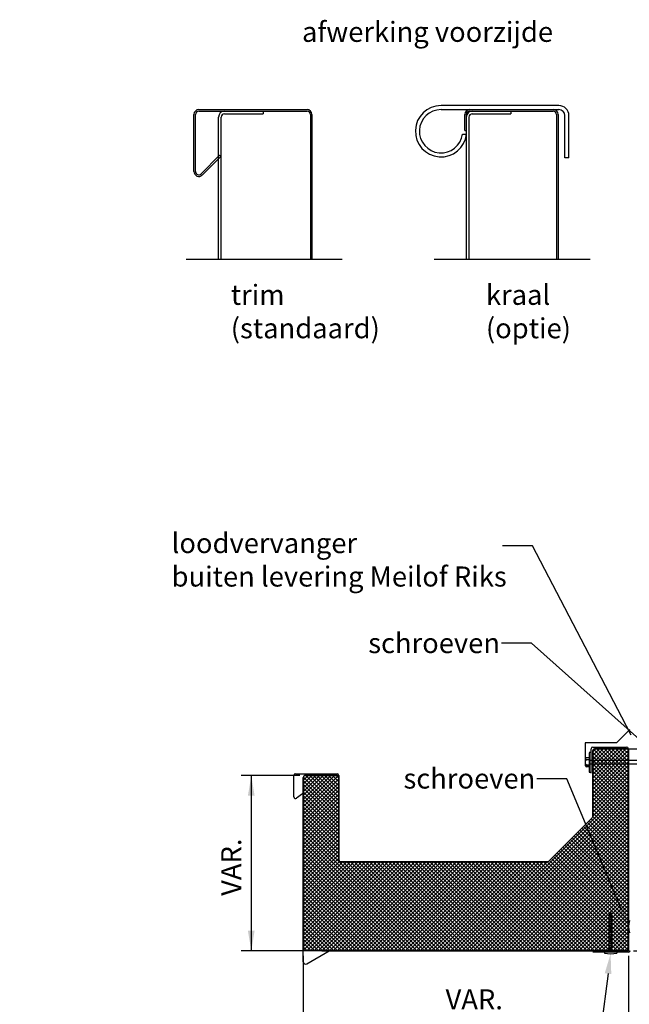
# Model space of a CAD drawing. Units: millimetres. Extents: x 0 to 1150, y 0 to 1842.
# Drawn here: x 0 to 684, y 737 to 1842 of the extents above; entities that cross this region are included whole.
import ezdxf
from ezdxf import colors
from ezdxf.entities.mleader import LeaderData, LeaderLine
from ezdxf.enums import TextEntityAlignment as Align
from ezdxf.lldxf.tags import DXFTag
from ezdxf.math import Vec2, Vec3

# ---------------------------------------------------------------- set-up
doc = ezdxf.new("R2010")
doc.units = ezdxf.units.MM
doc.header["$LTSCALE"] = 5
for name, color, linetype in [('Default', 7, 'Continuous'), ('DV1_0', 7, 'Continuous'), ('DV1_achterconstructie', 7, 'Continuous'), ('DV1_Default', 7, 'Continuous'), ('DV2_Default', 7, 'Continuous')]:
    doc.layers.add(name, color=color, linetype=linetype)
doc.styles.add('SEACAD_Arial', font='arial.ttf')
tags = doc.linetypes.add('PHANTOM2', pattern=[31.75, 15.875, -3.175, 3.175, -3.175, 3.175, -3.175]).pattern_tags.tags
tags[14:15] = [DXFTag(74, 4), DXFTag(75, 0), DXFTag(340, '0'), DXFTag(46, 0.0), DXFTag(50, 0.0), DXFTag(44, 0.0), DXFTag(45, 0.0)]
tags[12:13] = [DXFTag(74, 4), DXFTag(75, 0), DXFTag(340, '0'), DXFTag(46, 0.0), DXFTag(50, 0.0), DXFTag(44, 0.0), DXFTag(45, 0.0)]
tags[10:11] = [DXFTag(74, 4), DXFTag(75, 0), DXFTag(340, '0'), DXFTag(46, 0.0), DXFTag(50, 0.0), DXFTag(44, 0.0), DXFTag(45, 0.0)]
tags[8:9] = [DXFTag(74, 4), DXFTag(75, 0), DXFTag(340, '0'), DXFTag(46, 0.0), DXFTag(50, 0.0), DXFTag(44, 0.0), DXFTag(45, 0.0)]
tags[6:7] = [DXFTag(74, 4), DXFTag(75, 0), DXFTag(340, '0'), DXFTag(46, 0.0), DXFTag(50, 0.0), DXFTag(44, 0.0), DXFTag(45, 0.0)]
tags[4:5] = [DXFTag(74, 4), DXFTag(75, 0), DXFTag(340, '0'), DXFTag(46, 0.0), DXFTag(50, 0.0), DXFTag(44, 0.0), DXFTag(45, 0.0)]
doc.dimstyles.new('Meilof_Riks', dxfattribs={"dimtxt": 22.5, "dimasz": 22.5, "dimexe": 11.25, "dimexo": 5.625, "dimgap": 11.25, "dimtad": 1, "dimdec": 0, "dimtxsty": 'SEACAD_Arial', "dimblk1": '_SE_FILLED', "dimblk2": '_SE_FILLED', "dimsah": 1, "dimcen": 11.25, "dimadec": 0, "dimazin": 0, "dimtfac": 0.5, "dimtdec": 1, "dimtmove": 0, "dimatfit": 3, "dimfxl": 1, "dimarcsym": 0})

# ---------------------------------------------------------------- blocks, each defined once
blk = doc.blocks.new('_SE_FILLED')
at = {"color": 0}
blk.add_line((0, 0), (-1, 0), dxfattribs=at)
blk.add_solid([(0, 0), (-1, -0.1665), (-1, 0.1665), (0, 0)], dxfattribs=at)
blk = doc.blocks.new('_DOT')
at = {"color": 0}
blk.add_line((0, 0), (-1, 0), dxfattribs=at)
at = {"color": 0, "const_width": 0.333}
blk.add_lwpolyline([(-0.1665, 0, 1), (0.1665, 0, 1)], format="xyb", close=True, dxfattribs=at)
blk = doc.blocks.new('DMBLK23')
at = {"linetype": 'Continuous'}
for points in [[(340.6, 716.6), (340.6, 724.1), (318.1, 720.3)], [(660.6, 716.6), (683.1, 720.3), (660.6, 724.1)]]:
    blk.add_hatch(color=7, dxfattribs=at).paths.add_polyline_path(points)
at = {"color": 7, "linetype": 'Continuous'}
for p, q in [((318.1, 791.7), (318.1, 709.1)), ((683.1, 791.7), (683.1, 709.1)), ((318.1, 720.3), (683.1, 720.3))]:
    blk.add_line(p, q, dxfattribs=at)
at = {"color": 7, "linetype": 'Continuous', "style": 'SEACAD_Arial'}
blk.add_text('VAR.', height=22.5, dxfattribs=at).set_placement((477.9, 754.1), align=Align.TOP_LEFT)
blk = doc.blocks.new('DMBLK24')
at = {"linetype": 'Continuous'}
for points in [[(256.1, 971.5), (263.6, 971.5), (259.9, 994)], [(256.1, 819.8), (259.9, 797.3), (263.6, 819.8)]]:
    blk.add_hatch(color=7, dxfattribs=at).paths.add_polyline_path(points)
at = {"color": 7, "linetype": 'Continuous'}
for p, q in [((314.5, 994), (248.6, 994)), ((259.9, 994), (259.9, 797.3)), ((333.3, 797.3), (248.6, 797.3))]:
    blk.add_line(p, q, dxfattribs=at)
at = {"color": 7, "linetype": 'Continuous', "style": 'SEACAD_Arial'}
blk.add_text('VAR.', height=22.5, rotation=90, dxfattribs=at).set_placement((226.1, 859), align=Align.TOP_LEFT)
blk = doc.blocks.new('DMBLK25')
at = {"linetype": 'Continuous'}
for points in [[(765.6, 1001.5), (761.9, 1024), (758.1, 1001.5)], [(765.6, 819.8), (758.1, 819.8), (761.9, 797.3)]]:
    blk.add_hatch(color=7, dxfattribs=at).paths.add_polyline_path(points)
at = {"color": 7, "linetype": 'Continuous'}
for p, q in [((668.7, 1024), (773.1, 1024)), ((761.9, 797.3), (761.9, 1024)), ((688.7, 797.3), (773.1, 797.3))]:
    blk.add_line(p, q, dxfattribs=at)
at = {"color": 7, "linetype": 'Continuous', "style": 'SEACAD_Arial'}
blk.add_text('VAR.', height=22.5, rotation=90, dxfattribs=at).set_placement((728.1, 866.1), align=Align.TOP_LEFT)

msp = doc.modelspace()

# ---------------------------------------------------------------- hatches: boundary and pattern name
at = {"layer": 'DV1_Default', "linetype": 'Continuous'}
h = msp.add_hatch(dxfattribs=at)
h.set_pattern_fill('NET', scale=0.94488, angle=45, style=0)
edge = h.paths.add_edge_path()
edge.add_line((643.1, 1014.4), (683.1, 1014.4))
edge.add_line((683.1, 1014.4), (683.1, 1024))
edge.add_line((683.1, 1024), (681.1, 1024))
edge.add_line((681.1, 1024), (645.1, 1024))
edge.add_arc((645.1, 1022), 2, 90, 180)
edge.add_line((643.1, 1022), (643.1, 1014.4))
h = msp.add_hatch(dxfattribs=at)
h.set_pattern_fill('NET', scale=0.94488, angle=45, style=0)
edge = h.paths.add_edge_path()
edge.add_line((338.9, 797.3), (683.1, 797.3))
edge.add_line((683.1, 797.3), (683.1, 1008.4))
edge.add_line((683.1, 1008.4), (643.1, 1008.4))
edge.add_line((643.1, 1008.4), (643.1, 948.1))
edge.add_arc((641.1, 948.1), 2, 315, 360, ccw=False)
edge.add_line((642.5, 946.7), (593.7, 897.9))
edge.add_arc((592.2, 899.3), 2, 270, 315, ccw=False)
edge.add_line((592.2, 897.3), (360.1, 897.3))
edge.add_arc((360.1, 899.3), 2, 180, 270, ccw=False)
edge.add_line((358.1, 899.3), (358.1, 994))
edge.add_line((358.1, 994), (356.1, 994))
edge.add_line((356.1, 994), (320.1, 994))
edge.add_arc((320.1, 992), 2, 90, 180)
edge.add_line((318.1, 992), (318.1, 797.3))
edge.add_line((318.1, 797.3), (338.9, 797.3))
h = msp.add_hatch(dxfattribs=at)
h.set_pattern_fill('NET', scale=0.94488, angle=45, style=0)
h.paths.add_polyline_path([(643.1, 1008.4), (683.1, 1008.4), (683.1, 1014.4), (643.1, 1014.4), (643.1, 1011.4)])

# ---------------------------------------------------------------- linework, layer by layer
at = {"color": 7, "linetype": 'Continuous'}
msp.add_arc((713.7, 824.4), 30.4, 166.7055, 193.2945, dxfattribs=at)
at = {"layer": 'DV1_0', "color": 7, "linetype": 'Continuous'}
for p, q in [((641.1, 1019.7), (639.1, 1019.7)), ((641.1, 1008.7), (641.1, 1019.7)), ((634.9, 1004.9), (634.9, 1012.9)), ((638.9, 1013.7), (635.7, 1013.7)), ((638.9, 1011.7), (635.9, 1011.7)), ((635.9, 1006.2), (638.9, 1006.2)), ((638.9, 1016.2), (638.9, 1001.1)), ((695.4, 1011), (638.9, 1011)), ((695.8, 1006.9), (638.9, 1006.9)), ((641.1, 997.7), (641.1, 1008.7)), ((634.9, 1004.9), (638.9, 1004.9)), ((638.9, 1003.9), (635.9, 1003.9)), ((639.1, 997.7), (641.1, 997.7))]:
    msp.add_line(p, q, dxfattribs=at)
for centre, radius, start, end in [((788.4, 1008.6), 149.7, 175.7648, 177.1478), ((635.8, 1012.7), 0.939, 95.3789, 166.2292), ((635.9, 1012.7), 1, 180, 270), ((635.9, 1010.7), 1, 90, 180), ((635.9, 1007.2), 1, 180, 270), ((635.9, 1005.2), 1, 90, 180), ((635.9, 1004.9), 1, 180, 270), ((788.4, 1008.6), 149.7, 182.8522, 184.1921)]:
    msp.add_arc(centre, radius, start, end, dxfattribs=at)
at = {"layer": 'DV1_achterconstructie', "color": 7, "linetype": 'Continuous'}
for p, q in [((684.6, 1045.5), (669.8, 1030.7)), ((669.8, 1030.7), (634.6, 1030.7)), ((634.6, 1030.7), (634.6, 1005.7)), ((661.1, 797.9), (661.6, 797.6)), ((683.1, 797.3), (683.1, 799.3)), ((683.1, 799.3), (683.1, 797.3))]:
    msp.add_line(p, q, dxfattribs=at)
at = {"layer": 'DV1_Default', "color": 7, "linetype": 'Continuous'}
for p, q in [((641.1, 996.8), (641.1, 1024)), ((643.1, 1026), (681.1, 1026)), ((643.1, 1022), (643.1, 948.1)), ((643.1, 948.1), (643.1, 1022)), ((681.1, 1024), (645.1, 1024)), ((645.1, 1024), (681.1, 1024)), ((683.1, 1024), (681.1, 1024)), ((681.1, 1024), (683.1, 1024)), ((683.1, 797.3), (683.1, 1024)), ((683.1, 1024), (683.1, 797.3)), ((309.6, 996), (356.1, 996)), ((307.6, 970.1), (307.6, 994)), ((318.1, 992), (318.1, 797.3)), ((318.1, 797.3), (318.1, 992)), ((356.1, 994), (320.1, 994)), ((320.1, 994), (356.1, 994)), ((358.1, 994), (356.1, 994)), ((356.1, 994), (358.1, 994)), ((358.1, 899.3), (358.1, 994)), ((358.1, 994), (358.1, 899.3)), ((317.2, 973.5), (310.8, 968.5)), ((642.5, 946.7), (593.7, 897.9)), ((593.7, 897.9), (642.5, 946.7)), ((592.2, 897.3), (360.1, 897.3)), ((360.1, 897.3), (592.2, 897.3)), ((662, 838.7), (663.1, 841)), ((664.1, 839.1), (663.1, 841)), ((661.6, 835.4), (661.1, 835.3)), ((661.6, 835.4), (661.1, 835.3)), ((661.1, 835.3), (661.6, 835)), ((661.6, 835.3), (661.1, 835.3)), ((661.1, 835.3), (661.6, 835)), ((661.6, 835.3), (661.1, 835.3)), ((661.6, 832.9), (661.1, 832.8)), ((661.6, 832.9), (661.1, 832.8)), ((661.1, 832.8), (661.6, 832.5)), ((661.6, 832.8), (661.1, 832.8)), ((661.1, 832.8), (661.6, 832.5)), ((661.6, 832.8), (661.1, 832.8)), ((661.6, 830.4), (661.1, 830.3)), ((661.6, 830.4), (661.1, 830.3)), ((661.1, 830.3), (661.6, 830)), ((661.6, 830.3), (661.1, 830.3)), ((661.1, 830.3), (661.6, 830)), ((661.6, 830.3), (661.1, 830.3)), ((662, 838.7), (661.6, 836)), ((661.6, 797.8), (661.6, 836)), ((664.6, 836), (661.6, 835.4)), ((664.6, 836), (661.6, 835.4)), ((661.6, 836), (662, 836)), ((661.6, 835), (665.1, 835.7)), ((661.6, 835), (665.1, 835.7)), ((665.1, 835.7), (661.6, 835.3)), ((661.6, 835), (665.1, 835.7)), ((661.6, 835), (665.1, 835.7)), ((665.1, 835.7), (661.6, 835.3)), ((664.6, 833.5), (661.6, 832.9)), ((664.6, 833.5), (661.6, 832.9)), ((661.6, 832.5), (665.1, 833.2)), ((661.6, 832.5), (665.1, 833.2)), ((665.1, 833.2), (661.6, 832.8)), ((661.6, 832.5), (665.1, 833.2)), ((661.6, 832.5), (665.1, 833.2)), ((665.1, 833.2), (661.6, 832.8)), ((664.6, 831), (661.6, 830.4)), ((664.6, 831), (661.6, 830.4)), ((661.6, 830), (665.1, 830.7)), ((661.6, 830), (665.1, 830.7)), ((665.1, 830.7), (661.6, 830.3)), ((661.6, 830), (665.1, 830.7)), ((661.6, 830), (665.1, 830.7)), ((665.1, 830.7), (661.6, 830.3)), ((662, 838.7), (662, 835.5)), ((664.1, 839.1), (664.6, 836)), ((664.1, 839.1), (664.1, 835.9)), ((664.6, 836), (664.1, 836)), ((664.6, 797.8), (664.6, 836)), ((665.1, 835.7), (664.6, 836)), ((665.1, 835.7), (664.6, 836)), ((665.1, 833.2), (664.6, 833.5)), ((665.1, 833.2), (664.6, 833.5)), ((665.1, 830.7), (664.6, 831)), ((665.1, 830.7), (664.6, 831)), ((661.6, 827.9), (661.1, 827.8)), ((661.6, 827.9), (661.1, 827.8)), ((661.1, 827.8), (661.6, 827.5)), ((661.6, 827.8), (661.1, 827.8)), ((661.1, 827.8), (661.6, 827.5)), ((661.6, 827.8), (661.1, 827.8)), ((661.6, 825.4), (661.1, 825.3)), ((661.6, 825.4), (661.1, 825.3)), ((661.1, 825.3), (661.6, 825)), ((661.6, 825.3), (661.1, 825.3)), ((661.1, 825.3), (661.6, 825)), ((661.6, 825.3), (661.1, 825.3)), ((661.6, 822.9), (661.1, 822.8)), ((661.6, 822.9), (661.1, 822.8)), ((661.1, 822.8), (661.6, 822.5)), ((661.6, 822.8), (661.1, 822.8)), ((661.1, 822.8), (661.6, 822.5)), ((661.6, 822.8), (661.1, 822.8)), ((661.6, 820.4), (661.1, 820.3)), ((661.6, 820.4), (661.1, 820.3)), ((661.1, 820.3), (661.6, 820)), ((661.6, 820.3), (661.1, 820.3)), ((661.1, 820.3), (661.6, 820)), ((661.6, 820.3), (661.1, 820.3)), ((661.6, 817.9), (661.1, 817.8)), ((661.6, 817.9), (661.1, 817.8)), ((661.1, 817.8), (661.6, 817.5)), ((661.6, 817.8), (661.1, 817.8)), ((661.1, 817.8), (661.6, 817.5)), ((661.6, 817.8), (661.1, 817.8)), ((664.6, 828.5), (661.6, 827.9)), ((664.6, 828.5), (661.6, 827.9)), ((661.6, 827.5), (665.1, 828.2)), ((661.6, 827.5), (665.1, 828.2)), ((665.1, 828.2), (661.6, 827.8)), ((661.6, 827.5), (665.1, 828.2)), ((661.6, 827.5), (665.1, 828.2)), ((665.1, 828.2), (661.6, 827.8)), ((664.6, 826), (661.6, 825.4)), ((664.6, 826), (661.6, 825.4)), ((661.6, 825), (665.1, 825.7)), ((661.6, 825), (665.1, 825.7)), ((665.1, 825.7), (661.6, 825.3)), ((661.6, 825), (665.1, 825.7)), ((661.6, 825), (665.1, 825.7)), ((665.1, 825.7), (661.6, 825.3)), ((664.6, 823.5), (661.6, 822.9)), ((664.6, 823.5), (661.6, 822.9)), ((661.6, 822.5), (665.1, 823.2)), ((661.6, 822.5), (665.1, 823.2)), ((665.1, 823.2), (661.6, 822.8)), ((661.6, 822.5), (665.1, 823.2)), ((661.6, 822.5), (665.1, 823.2)), ((665.1, 823.2), (661.6, 822.8)), ((664.6, 821), (661.6, 820.4)), ((664.6, 821), (661.6, 820.4)), ((661.6, 820), (665.1, 820.7)), ((661.6, 820), (665.1, 820.7)), ((665.1, 820.7), (661.6, 820.3)), ((661.6, 820), (665.1, 820.7)), ((661.6, 820), (665.1, 820.7)), ((665.1, 820.7), (661.6, 820.3)), ((664.6, 818.5), (661.6, 817.9)), ((664.6, 818.5), (661.6, 817.9)), ((661.6, 817.5), (665.1, 818.2)), ((661.6, 817.5), (665.1, 818.2)), ((665.1, 818.2), (661.6, 817.8)), ((661.6, 817.5), (665.1, 818.2)), ((661.6, 817.5), (665.1, 818.2)), ((665.1, 818.2), (661.6, 817.8)), ((665.1, 828.2), (664.6, 828.5)), ((665.1, 828.2), (664.6, 828.5)), ((665.1, 825.7), (664.6, 826)), ((665.1, 825.7), (664.6, 826)), ((665.1, 823.2), (664.6, 823.5)), ((665.1, 823.2), (664.6, 823.5)), ((665.1, 820.7), (664.6, 821)), ((665.1, 820.7), (664.6, 821)), ((665.1, 818.2), (664.6, 818.5)), ((665.1, 818.2), (664.6, 818.5)), ((661.6, 815.4), (661.1, 815.3)), ((661.6, 815.4), (661.1, 815.3)), ((661.1, 815.3), (661.6, 815)), ((661.6, 815.3), (661.1, 815.3)), ((661.1, 815.3), (661.6, 815)), ((661.6, 815.3), (661.1, 815.3)), ((661.6, 812.9), (661.1, 812.8)), ((661.6, 812.9), (661.1, 812.8)), ((661.1, 812.8), (661.6, 812.5)), ((661.6, 812.8), (661.1, 812.8)), ((661.1, 812.8), (661.6, 812.5)), ((661.6, 812.8), (661.1, 812.8)), ((661.6, 810.4), (661.1, 810.3)), ((661.6, 810.4), (661.1, 810.3)), ((661.1, 810.3), (661.6, 810)), ((661.6, 810.3), (661.1, 810.3)), ((661.1, 810.3), (661.6, 810)), ((661.6, 810.3), (661.1, 810.3)), ((661.6, 807.9), (661.1, 807.8)), ((661.6, 807.9), (661.1, 807.8)), ((661.1, 807.8), (661.6, 807.5)), ((661.6, 807.8), (661.1, 807.8)), ((661.1, 807.8), (661.6, 807.5)), ((661.6, 807.8), (661.1, 807.8)), ((664.6, 816), (661.6, 815.4)), ((664.6, 816), (661.6, 815.4)), ((661.6, 815), (665.1, 815.7)), ((661.6, 815), (665.1, 815.7)), ((665.1, 815.7), (661.6, 815.3)), ((661.6, 815), (665.1, 815.7)), ((661.6, 815), (665.1, 815.7)), ((665.1, 815.7), (661.6, 815.3)), ((664.6, 813.5), (661.6, 812.9)), ((664.6, 813.5), (661.6, 812.9)), ((661.6, 812.5), (665.1, 813.2)), ((661.6, 812.5), (665.1, 813.2)), ((665.1, 813.2), (661.6, 812.8)), ((661.6, 812.5), (665.1, 813.2)), ((661.6, 812.5), (665.1, 813.2)), ((665.1, 813.2), (661.6, 812.8)), ((664.6, 811), (661.6, 810.4)), ((664.6, 811), (661.6, 810.4)), ((661.6, 810), (665.1, 810.7)), ((661.6, 810), (665.1, 810.7)), ((665.1, 810.7), (661.6, 810.3)), ((661.6, 810), (665.1, 810.7)), ((661.6, 810), (665.1, 810.7)), ((665.1, 810.7), (661.6, 810.3)), ((664.6, 808.5), (661.6, 807.9)), ((664.6, 808.5), (661.6, 807.9)), ((661.6, 807.5), (665.1, 808.2)), ((661.6, 807.5), (665.1, 808.2)), ((665.1, 808.2), (661.6, 807.8)), ((661.6, 807.5), (665.1, 808.2)), ((661.6, 807.5), (665.1, 808.2)), ((665.1, 808.2), (661.6, 807.8)), ((665.1, 815.7), (664.6, 816)), ((665.1, 815.7), (664.6, 816)), ((665.1, 813.2), (664.6, 813.5)), ((665.1, 813.2), (664.6, 813.5)), ((665.1, 810.7), (664.6, 811)), ((665.1, 810.7), (664.6, 811)), ((665.1, 808.2), (664.6, 808.5)), ((665.1, 808.2), (664.6, 808.5)), ((318.1, 785.1), (318.1, 797.3)), ((338.9, 797.3), (318.1, 797.3)), ((322.1, 782.7), (347.4, 797.3)), ((338.9, 797.3), (683.1, 797.3)), ((683.1, 797.3), (338.9, 797.3)), ((683.1, 795.8), (643.1, 795.8)), ((670.1, 795.8), (656.1, 795.8)), ((656.1, 795.8), (656.1, 794.8)), ((661.6, 805.4), (661.1, 805.3)), ((661.6, 805.4), (661.1, 805.3)), ((661.1, 805.3), (661.6, 805)), ((661.6, 805.3), (661.1, 805.3)), ((661.1, 805.3), (661.6, 805)), ((661.6, 805.3), (661.1, 805.3)), ((661.6, 802.9), (661.1, 802.8)), ((661.6, 802.9), (661.1, 802.8)), ((661.1, 802.8), (661.6, 802.5)), ((661.6, 802.8), (661.1, 802.8)), ((661.1, 802.8), (661.6, 802.5)), ((661.6, 802.8), (661.1, 802.8)), ((661.6, 800.4), (661.1, 800.3)), ((661.6, 800.4), (661.1, 800.3)), ((661.1, 800.3), (661.6, 800)), ((661.6, 800.3), (661.1, 800.3)), ((661.1, 800.3), (661.6, 800)), ((661.6, 800.3), (661.1, 800.3)), ((661.6, 798), (661.1, 797.9)), ((661.6, 798), (661.1, 797.9)), ((661.6, 797.9), (661.1, 797.9)), ((661.1, 797.9), (661.6, 797.6)), ((661.6, 797.9), (661.1, 797.9)), ((664.6, 806), (661.6, 805.4)), ((664.6, 806), (661.6, 805.4)), ((661.6, 805), (665.1, 805.7)), ((661.6, 805), (665.1, 805.7)), ((665.1, 805.7), (661.6, 805.3)), ((661.6, 805), (665.1, 805.7)), ((661.6, 805), (665.1, 805.7)), ((665.1, 805.7), (661.6, 805.3)), ((664.6, 803.5), (661.6, 802.9)), ((664.6, 803.5), (661.6, 802.9)), ((661.6, 802.5), (665.1, 803.2)), ((661.6, 802.5), (665.1, 803.2)), ((665.1, 803.2), (661.6, 802.8)), ((661.6, 802.5), (665.1, 803.2)), ((661.6, 802.5), (665.1, 803.2)), ((665.1, 803.2), (661.6, 802.8)), ((664.6, 801), (661.6, 800.4)), ((664.6, 801), (661.6, 800.4)), ((661.6, 800), (665.1, 800.7)), ((661.6, 800), (665.1, 800.7)), ((665.1, 800.7), (661.6, 800.3)), ((661.6, 800), (665.1, 800.7)), ((661.6, 800), (665.1, 800.7)), ((665.1, 800.7), (661.6, 800.3)), ((661.6, 800), (661.6, 798)), ((664.6, 798.6), (661.6, 798)), ((664.6, 798.6), (661.6, 798)), ((661.6, 797.6), (665.1, 798.3)), ((661.6, 797.6), (665.1, 798.3)), ((665.1, 798.3), (661.6, 797.9)), ((661.6, 797.6), (665.1, 798.3)), ((661.6, 797.6), (665.1, 798.3)), ((665.1, 798.3), (661.6, 797.9)), ((661.6, 797.8), (661.6, 795.8)), ((665.1, 805.7), (664.6, 806)), ((665.1, 805.7), (664.6, 806)), ((665.1, 803.2), (664.6, 803.5)), ((665.1, 803.2), (664.6, 803.5)), ((665.1, 800.7), (664.6, 801)), ((665.1, 800.7), (664.6, 801)), ((665.1, 798.3), (664.6, 798.6)), ((665.1, 798.3), (664.6, 798.6)), ((664.6, 797.8), (664.6, 795.8)), ((670.1, 795.8), (670.1, 794.8))]:
    msp.add_line(p, q, dxfattribs=at)
for centre, radius, start, end in [((643.1, 1024), 2, 90, 180), ((645.1, 1022), 2, 90, 180), ((681.1, 1024), 2, 0, 90), ((309.6, 994), 2, 90, 180), ((356.1, 994), 2, 0, 90), ((320.1, 992), 2, 90, 180), ((320.1, 992), 2, 90, 180), ((309.6, 970.1), 2, 180, 307.6), ((641.1, 948.1), 2, 315, 0), ((641.1, 948.1), 2, 315, 0), ((360.1, 899.3), 2, 180, 270), ((360.1, 899.3), 2, 180, 270), ((592.2, 899.3), 2, 270, 315), ((592.2, 899.3), 2, 270, 315), ((683.1, 797.8), 2, 270, 0), ((320.8, 785.1), 2.7, 180.001, 300), ((663.1, 824.4), 30.4, 256.7055, 283.2945)]:
    msp.add_arc(centre, radius, start, end, dxfattribs=at)
at = {"layer": 'DV2_Default', "color": 7, "linetype": 'Continuous'}
for p, q in [((605.1, 1745.8), (472.8, 1745.8)), ((195.5, 1671.8), (195.5, 1735.8)), ((197.2, 1671.8), (197.2, 1735.8)), ((201, 1741.3), (322.5, 1741.3)), ((201, 1739.5), (322.5, 1739.5)), ((229.9, 1739.5), (273.2, 1739.5)), ((229.9, 1736.5), (273.2, 1736.5)), ((273.2, 1739.5), (273.2, 1736.5)), ((326.2, 1735.8), (326.2, 1573.3)), ((328, 1735.8), (328, 1573.3)), ((472.8, 1741.3), (605.1, 1741.3)), ((499.4, 1718), (499.4, 1735.8)), ((501.2, 1718.8), (501.2, 1735.8)), ((504.9, 1741.3), (598.7, 1741.3)), ((504.9, 1739.5), (598.7, 1739.5)), ((507.9, 1739.5), (551.2, 1739.5)), ((507.9, 1736.5), (551.2, 1736.5)), ((551.2, 1739.5), (551.2, 1736.5)), ((602.5, 1735.8), (602.5, 1573.3)), ((604.2, 1735.8), (604.2, 1573.3)), ((223.2, 1573.3), (223.2, 1732.8)), ((226.2, 1573.3), (226.2, 1732.8)), ((501.2, 1573.3), (501.2, 1732)), ((504.2, 1573.3), (504.2, 1732.8)), ((611.7, 1687.3), (611.7, 1734.6)), ((616.2, 1687.3), (616.2, 1734.6)), ((496.9, 1713.8), (501.4, 1713.8)), ((499.4, 1718), (501.2, 1718)), ((224.4, 1690), (203.6, 1669.2)), ((225.7, 1688.7), (204.9, 1667.9)), ((225.7, 1688.7), (224.4, 1690)), ((616.2, 1687.3), (611.7, 1687.3))]:
    msp.add_line(p, q, dxfattribs=at)
at = {"layer": 'DV2_Default', "color": 7, "linetype": 'PHANTOM2'}
for p, q in [((186.7, 1573.3), (361.7, 1573.3)), ((465.1, 1573.3), (640.1, 1573.3))]:
    msp.add_line(p, q, dxfattribs=at)
at = {"layer": 'DV2_Default', "color": 7, "linetype": 'Continuous'}
for centre, radius, start, end in [((472.8, 1717), 28.8, 90, 353.6484), ((605.1, 1734.6), 11.2, 0, 90), ((201, 1735.8), 5.5, 90, 180), ((201, 1735.8), 3.75, 90, 180), ((229.9, 1732.8), 6.75, 90, 180), ((229.9, 1732.8), 3.75, 90, 180), ((322.5, 1735.8), 5.5, 0, 90), ((322.5, 1735.8), 3.75, 0, 90), ((472.8, 1717), 24.3, 90, 352.4665), ((504.9, 1735.8), 5.5, 90, 180), ((507.9, 1732.8), 6.75, 90, 180), ((504.9, 1735.8), 3.75, 90, 180), ((507.9, 1732.8), 3.75, 90, 180), ((598.7, 1735.8), 5.5, 0, 90), ((598.7, 1735.8), 3.75, 0, 90), ((605.1, 1734.6), 6.65, 0, 90), ((201, 1671.8), 5.5, 180, 315), ((201, 1671.8), 3.75, 180, 315)]:
    msp.add_arc(centre, radius, start, end, dxfattribs=at)

# ---------------------------------------------------------------- dimensions: what is measured, and where the dimension line sits
at = {"color": 7, "linetype": 'Continuous'}
for base, p1, p2, angle, text, picture, middle, dimtype in [((761.9, 1024), (683.1, 797.3), (663.1, 1024), 90, '\\A1;VAR. {}', 'DMBLK25', (761.9, 910.6), 160), ((259.9, 797.3), (320.1, 994), (338.9, 797.3), 90, '\\A1;{}\\PVAR.', 'DMBLK24', (259.9, 895.7), 160), ((318.1, 720.3), (318.1, 797.3), (683.1, 797.3), 360, '\\A1;{}\\PVAR.', 'DMBLK23', (514.6, 720.3), 161)]:
    dim = msp.add_linear_dim(base=base, p1=p1, p2=p2, angle=angle, text=text, dimstyle='Meilof_Riks', dxfattribs=at)
    dim.commit()
    dim.dimension.update_dxf_attribs({"geometry": picture, "text_midpoint": middle, "dimtype": dimtype})

# ---------------------------------------------------------------- leaders
ml = msp.add_multileader_mtext('Standard', dxfattribs=at)
ml.set_content('{\\pxsm0.9;\\fArial|b0||i0||c0|p34;\\W1.;loodvervanger\\Pbuiten levering Meilof Riks\\P}', color=256)
ml.set_leader_properties()
ml.set_arrow_properties(name='_SE_FILLED')
ml.build(insert=Vec2(0, 0))
ml.multileader.update_dxf_attribs({"dogleg_length": 33.8, "arrow_head_size": 22.5})
ctx = ml.context
ctx.base_point, ctx.char_height, ctx.arrow_head_size, ctx.landing_gap_size = Vec3(168.5, 1242.3), 22.5, 22.5, 7.88
notes = []
notes.append((ctx, [(0, (1, 1, 0), (575.4, 1251.6), (-1, 0), 33.8, [(0, [(686.1, 1039.5)], 0, [])])]))
ctx.mtext.insert = Vec3(170.5, 1266.1)
ml = msp.add_multileader_mtext('Standard', dxfattribs=at)
ml.set_content('{\\pxsm0.9;\\fArial|b0||i0||c0|p34;\\W1.;schroeven\\P}', color=256)
ml.set_leader_properties()
ml.build(insert=Vec2(0, 0))
ml.multileader.update_dxf_attribs({"dogleg_length": 33.8, "arrow_head_size": 22.5})
ctx = ml.context
ctx.base_point, ctx.char_height, ctx.arrow_head_size, ctx.landing_gap_size = Vec3(389.1, 1133.2), 22.5, 22.5, 7.88
notes.append((ctx, [(0, (1, 1, 0), (574.5, 1142.4), (-1, 0), 33.8, [(0, [(727.1, 1006)], 0, [])])]))
ctx.mtext.insert = Vec3(391.1, 1153.9)
ml = msp.add_multileader_mtext('Standard', dxfattribs=at)
ml.set_content('{\\pxsm0.9;\\fArial|b0||i0||c0|p34;\\W1.;schroeven\\P}', color=256)
ml.set_leader_properties()
ml.build(insert=Vec2(0, 0))
ml.multileader.update_dxf_attribs({"dogleg_length": 33.8, "arrow_head_size": 22.5})
ctx = ml.context
ctx.base_point, ctx.char_height, ctx.arrow_head_size, ctx.landing_gap_size = Vec3(428.7, 981.2), 22.5, 22.5, 7.88
notes.append((ctx, [(0, (1, 1, 0), (614.1, 990.4), (-1, 0), 33.8, [(0, [(683.3, 824.4)], 0, [])])]))
ctx.mtext.insert = Vec3(430.7, 1001.9)
ml = msp.add_multileader_mtext('Standard', dxfattribs=at)
ml.set_content('{\\pxsm0.9;\\fArial|b0||i0||c0|p34;\\W1.;kleurschroef\\P}', color=256)
ml.set_leader_properties()
ml.build(insert=Vec2(0, 0))
ml.multileader.update_dxf_attribs({"dogleg_length": 33.8, "arrow_head_size": 22.5})
ctx = ml.context
ctx.base_point, ctx.char_height, ctx.arrow_head_size, ctx.landing_gap_size = Vec3(430.2, 637.7), 22.5, 22.5, 7.88
notes.append((ctx, [(0, (1, 1, 0), (643.8, 646.9), (-1, 0), 33.8, [(0, [(663.1, 794)], 0, [])])]))
ctx.mtext.insert = Vec3(432.2, 658.4)
at = {"layer": 'Default', "color": 7, "linetype": 'Continuous'}
ml = msp.add_multileader_mtext('Standard', dxfattribs=at)
ml.set_content('{\\pxsm0.9;\\fArial|b0||i0||c0|p34;\\W1.;afwerking voorzijde\\P}', color=256)
ml.set_leader_properties()
ml.set_arrow_properties(name='DOT')
ml.build(insert=Vec2(0, 0))
ml.multileader.update_dxf_attribs({"leader_type": 0, "dogleg_length": 0, "arrow_head_size": 22.5})
ctx = ml.context
ctx.base_point, ctx.char_height, ctx.arrow_head_size, ctx.landing_gap_size = Vec3(314.8, 1825.3), 22.5, 22.5, 7.88
notes.append((ctx, [(0, (0, 0, 0), (0, 0), (1, 0), 1, [])]))
ctx.mtext.insert = Vec3(316.8, 1839.8)
ml = msp.add_multileader_mtext('Standard', dxfattribs=at)
ml.set_content('{\\pxsm0.9;\\fArial|b0||i0||c0|p34;\\W1.;kraal\\P(optie)\\P}', color=256)
ml.set_leader_properties()
ml.set_arrow_properties(name='DOT')
ml.build(insert=Vec2(0, 0))
ml.multileader.update_dxf_attribs({"leader_type": 0, "dogleg_length": 0, "arrow_head_size": 22.5})
ctx = ml.context
ctx.base_point, ctx.char_height, ctx.arrow_head_size, ctx.landing_gap_size = Vec3(521.2, 1530.1), 22.5, 22.5, 7.88
notes.append((ctx, [(0, (0, 0, 0), (0, 0), (1, 0), 1, [])]))
ctx.mtext.insert = Vec3(523.2, 1544.7)
ml = msp.add_multileader_mtext('Standard', dxfattribs=at)
ml.set_content('{\\pxsm0.9;\\fArial|b0||i0||c0|p34;\\W1.;trim\\P(standaard)\\P}', color=256)
ml.set_leader_properties()
ml.set_arrow_properties(name='DOT')
ml.build(insert=Vec2(0, 0))
ml.multileader.update_dxf_attribs({"leader_type": 0, "dogleg_length": 0, "arrow_head_size": 22.5})
ctx = ml.context
ctx.base_point, ctx.char_height, ctx.arrow_head_size, ctx.landing_gap_size = Vec3(234.9, 1530.1), 22.5, 22.5, 7.88
notes.append((ctx, [(0, (0, 0, 0), (0, 0), (1, 0), 1, [])]))
ctx.mtext.insert = Vec3(236.9, 1544.7)
for ctx, leaders in notes:
    for number, flags, end, landing, length, lines in leaders:
        leader = LeaderData()
        leader.index, (leader.has_last_leader_line, leader.has_dogleg_vector, leader.attachment_direction) = number, flags
        leader.last_leader_point, leader.dogleg_vector, leader.dogleg_length = Vec3(end), Vec3(landing), length
        for number, points, colour, breaks in lines:
            line = LeaderLine()
            line.index, line.vertices, line.color, line.breaks = number, Vec3.list(points), colors.encode_raw_color(colour), breaks
            leader.lines.append(line)
        ctx.leaders.append(leader)

doc.saveas('drawing.dxf')
